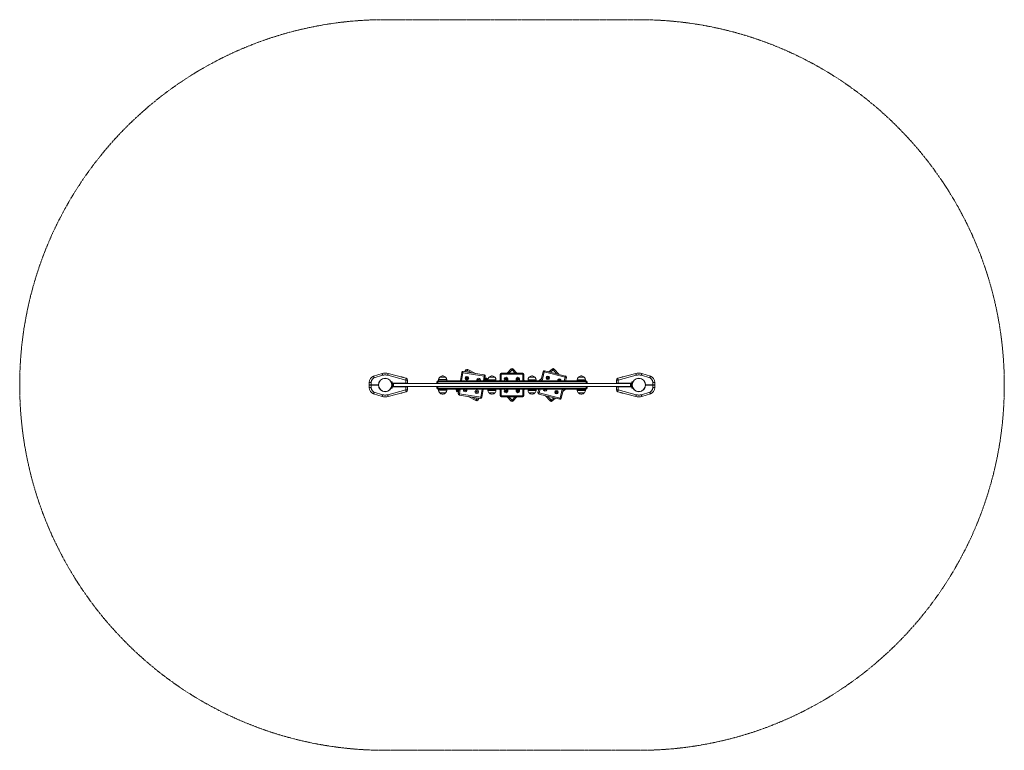
# Model space of a CAD drawing. Units: millimetres. Extents: x -1821 to 2297, y -1384 to 1673.
import ezdxf

# ---------------------------------------------------------------- set-up
doc = ezdxf.new("R2010")
doc.units = ezdxf.units.MM
doc.linetypes.add('PHANTOM', pattern=[12.7, 6.35, -1.27, 1.27, -1.27, 1.27, -1.27])
doc.layers.add('Зоны приземления', color=1, linetype='Continuous')

msp = doc.modelspace()

# ---------------------------------------------------------------- linework, layer by layer
at = {"color": 7, "linetype": 'Continuous', "lineweight": 15}
for p, q in [((42, 199.7), (46.2, 207.8)), ((53, 209.9), (85.5, 192.8)), ((216.9, 194.7), (234, 211.9)), ((241.1, 211.9), (258.3, 194.7)), ((392.2, 199.5), (406.4, 211.9)), ((413.5, 211.5), (432.8, 189.4)), ((-305.9, 193), (-341.2, 182.2)), ((-204.9, 172.8), (-280, 193)), ((-227.3, 179.2), (-227.3, 178.8)), ((-224.1, 178.3), (-227.3, 179.2)), ((-224.1, 178.3), (-224.1, 178)), ((-216.8, 176.1), (-216.8, 176.4)), ((-216.7, 176), (-216.7, 176.3)), ((-198.9, 165.1), (-198.9, 151.7)), ((-69.4, 167), (-69.4, 162.7)), ((-69.4, 167), (-35.4, 167)), ((-65.4, 177.1), (-65.4, 176.7)), ((-39.4, 177.1), (-65.4, 177.1)), ((-50.9, 182.6), (-53.9, 182.6)), ((-39.4, 176.7), (-39.4, 177.1)), ((-35.4, 162.7), (-35.4, 167)), ((21.8, 162.7), (27.2, 197)), ((33, 201.1), (121.8, 187)), ((39.1, 200.1), (41.5, 205.8)), ((126, 181.3), (123.1, 162.7)), ((124.6, 172.3), (132.7, 168)), ((125, 175.2), (130.7, 172.7)), ((136.6, 166.8), (136.6, 162.7)), ((136.6, 166.8), (170.6, 166.8)), ((140.6, 176.9), (140.6, 176.5)), ((166.6, 176.9), (140.6, 176.9)), ((155.1, 182.4), (152.1, 182.4)), ((166.6, 176.5), (166.6, 176.9)), ((170.6, 162.7), (170.6, 166.8)), ((184.9, 162.7), (187.6, 165.4)), ((187.6, 162.7), (187.6, 189.7)), ((192.6, 194.7), (282.6, 194.7)), ((287.6, 189.7), (287.6, 162.7)), ((287.6, 165.4), (290.3, 162.7)), ((304.6, 166.8), (304.6, 162.7)), ((304.6, 166.8), (338.6, 166.8)), ((308.6, 176.9), (308.6, 176.5)), ((334.6, 176.9), (308.6, 176.9)), ((323.1, 182.4), (320.1, 182.4)), ((334.6, 176.5), (334.6, 176.9)), ((338.6, 162.7), (338.6, 166.8)), ((350.3, 162.7), (360.8, 171.9)), ((358.5, 162.7), (367.9, 200.4)), ((374, 204.1), (461.3, 182.3)), ((465, 176.3), (461.6, 162.7)), ((510.6, 166.8), (510.6, 162.7)), ((510.6, 166.8), (544.6, 166.8)), ((514.6, 176.9), (514.6, 176.5)), ((540.6, 176.9), (514.6, 176.9)), ((529.1, 182.4), (526.1, 182.4)), ((540.6, 176.5), (540.6, 176.9)), ((544.6, 162.7), (544.6, 166.8)), ((674.1, 151.7), (674.1, 165.1)), ((755.1, 193), (680, 172.8)), ((691.9, 176.3), (691.9, 176)), ((695, 177.2), (692.1, 176.4)), ((692.1, 176.1), (692.1, 176.4)), ((696.2, 177.5), (695, 177.2)), ((695, 176.9), (695, 177.2)), ((697.9, 178), (696.2, 177.5)), ((696.2, 177.2), (696.2, 177.5)), ((697.9, 178), (697.9, 177.6)), ((702.4, 179.2), (699.1, 178.3)), ((699.1, 178), (699.1, 178.3)), ((702.4, 178.8), (702.4, 179.2)), ((816.3, 182.2), (781, 193)), ((-359.9, 155.4), (-359.9, 145.4)), ((-359.9, 145.4), (-351.9, 145.4)), ((-359.9, 143.9), (-359.9, 133.9)), ((-359.9, 143.9), (-351.9, 143.9)), ((-321.4, 145.4), (-351.9, 145.4)), ((-351.9, 143.9), (-321.4, 143.9)), ((-336.4, 145.4), (-336.4, 143.9)), ((-328.4, 143.9), (-328.4, 145.4)), ((-263.9, 158.2), (-267.8, 158.2)), ((-263.9, 131.2), (-267.8, 131.2)), ((-263.9, 151.7), (-263.9, 158.2)), ((-263.9, 151.7), (-206.9, 151.7)), ((-263.9, 137.7), (-263.9, 131.2)), ((-206.9, 137.7), (-263.9, 137.7)), ((-262.4, 138.7), (-262.4, 150.7)), ((-257.4, 150.7), (-262.4, 150.7)), ((-257.4, 138.7), (-262.4, 138.7)), ((732.6, 150.7), (-257.4, 150.7)), ((732.6, 138.7), (-257.4, 138.7)), ((-253.9, 151.7), (-253.9, 150.7)), ((-253.9, 138.7), (-253.9, 137.7)), ((-245.9, 150.7), (-245.9, 151.7)), ((-245.9, 137.7), (-245.9, 138.7)), ((-215.2, 151.7), (-215.2, 150.7)), ((-215.2, 138.7), (-215.2, 137.7)), ((-206.9, 151.7), (-198.9, 151.7)), ((-198.9, 137.7), (-206.9, 137.7)), ((-206.7, 150.7), (-206.7, 151.7)), ((-206.7, 137.7), (-206.7, 138.7)), ((-198.9, 124.2), (-198.9, 137.7)), ((-77.4, 150.7), (-77.4, 157.7)), ((-77.4, 138.7), (-77.4, 131.7)), ((-72.4, 162.7), (547.6, 162.7)), ((547.6, 126.7), (-72.4, 126.7)), ((-69.4, 126.7), (-69.4, 122.4)), ((-35.4, 122.4), (-35.4, 126.7)), ((13.1, 108.1), (16.1, 126.7)), ((117.3, 126.7), (111.9, 92.4)), ((136.6, 126.5), (136.6, 122.2)), ((144, 126.5), (136.6, 126.5)), ((170.6, 126.5), (144, 126.5)), ((149.6, 126.7), (149.6, 126.5)), ((157.6, 126.5), (157.6, 126.7)), ((170.6, 122.2), (170.6, 126.5)), ((187.6, 124), (184.9, 126.7)), ((187.6, 99.7), (187.6, 126.7)), ((287.6, 126.7), (287.6, 99.7)), ((290.3, 126.7), (287.6, 124)), ((304.6, 126.5), (304.6, 122.2)), ((312, 126.5), (304.6, 126.5)), ((338.6, 126.5), (312, 126.5)), ((317.6, 126.7), (317.6, 126.5)), ((325.6, 126.5), (325.6, 126.7)), ((338.6, 122.2), (338.6, 126.5)), ((346.2, 113.1), (349.6, 126.7)), ((378.6, 125.9), (378.7, 126.7)), ((452.6, 126.7), (443.2, 88.9)), ((460.9, 126.7), (450.3, 117.4)), ((510.6, 126.5), (510.6, 122.2)), ((518, 126.5), (510.6, 126.5)), ((544.6, 126.5), (518, 126.5)), ((523.6, 126.7), (523.6, 126.5)), ((531.6, 126.5), (531.6, 126.7)), ((544.6, 122.2), (544.6, 126.5)), ((552.6, 150.7), (552.6, 157.7)), ((552.6, 138.7), (552.6, 131.7)), ((674.1, 151.7), (682.1, 151.7)), ((674.1, 137.7), (674.1, 124.2)), ((682.1, 137.7), (674.1, 137.7)), ((681.8, 151.7), (681.8, 150.7)), ((681.8, 138.7), (681.8, 137.7)), ((682.1, 151.7), (739.1, 151.7)), ((682.1, 137.7), (739.1, 137.7)), ((690.3, 150.7), (690.3, 151.7)), ((690.3, 137.7), (690.3, 138.7)), ((721.1, 151.7), (721.1, 150.7)), ((721.1, 138.7), (721.1, 137.7)), ((729.1, 150.7), (729.1, 151.7)), ((729.1, 137.7), (729.1, 138.7)), ((737.6, 150.7), (732.6, 150.7)), ((737.6, 138.7), (732.6, 138.7)), ((737.6, 138.7), (737.6, 150.7)), ((739.1, 158.2), (743, 158.2)), ((739.1, 151.7), (739.1, 158.2)), ((739.1, 137.7), (739.1, 131.2)), ((739.1, 131.2), (743, 131.2)), ((796.6, 145.4), (827.1, 145.4)), ((796.6, 143.9), (827.1, 143.9)), ((797.2, 145.4), (797.2, 143.9)), ((803.6, 145.4), (803.6, 143.9)), ((811.6, 143.9), (811.6, 145.4)), ((835.1, 145.4), (827.1, 145.4)), ((827.1, 143.9), (835.1, 143.9)), ((835.1, 145.4), (835.1, 155.4)), ((835.1, 133.9), (835.1, 143.9)), ((-341.2, 107.2), (-305.9, 96.4)), ((-280, 96.4), (-204.9, 116.5)), ((-227.3, 110.2), (-224, 111.1)), ((-227.3, 110.5), (-227.3, 110.2)), ((-224, 111.4), (-224, 111.1)), ((-222.8, 111.4), (-221, 111.9)), ((-222.8, 111.4), (-222.8, 111.7)), ((-221, 112.2), (-221, 111.9)), ((-221, 111.9), (-219.9, 112.2)), ((-219.9, 112.2), (-216.9, 113)), ((-219.9, 112.5), (-219.9, 112.2)), ((-216.9, 113.3), (-216.9, 113)), ((-216.7, 113), (-216.7, 113.3)), ((-69.4, 122.4), (-69.4, 122.2)), ((-35.4, 122.4), (-69.4, 122.4)), ((-69.4, 122.2), (-69.4, 122.2)), ((-65.4, 112.7), (-65.4, 112.1)), ((-65.4, 112.1), (-65.4, 111.9)), ((-65.4, 112.1), (-39.4, 112.1)), ((-65.4, 111.9), (-65.2, 111.9)), ((-53.9, 106.7), (-53.8, 106.7)), ((-53.9, 106.5), (-53.8, 106.5)), ((-53.8, 106.7), (-50.9, 106.7)), ((-53.8, 106.5), (-50.9, 106.5)), ((-39.6, 111.9), (-39.4, 111.9)), ((-39.4, 112.1), (-39.4, 112.7)), ((-39.4, 111.9), (-39.4, 112.1)), ((-35.4, 122.2), (-35.4, 122.4)), ((-35.4, 122.2), (-35.4, 122.2)), ((14.6, 117.1), (6.5, 121.4)), ((14.1, 114.2), (8.4, 116.6)), ((106.2, 88.3), (17.3, 102.3)), ((86.1, 79.5), (53.6, 96.6)), ((97.2, 89.7), (92.9, 81.6)), ((100.1, 89.2), (97.6, 83.5)), ((170.6, 122.2), (136.6, 122.2)), ((140.6, 112.5), (140.6, 111.9)), ((140.6, 111.9), (166.6, 111.9)), ((152.1, 106.5), (152.2, 106.5)), ((152.2, 106.5), (155.1, 106.5)), ((166.6, 111.9), (166.6, 112.5)), ((282.6, 94.7), (192.6, 94.7)), ((234, 77.5), (216.9, 94.7)), ((258.3, 94.7), (241.1, 77.5)), ((338.6, 122.2), (304.6, 122.2)), ((308.6, 112.5), (308.6, 111.9)), ((308.6, 111.9), (334.6, 111.9)), ((320.1, 106.5), (320.2, 106.5)), ((320.2, 106.5), (323.1, 106.5)), ((334.6, 111.9), (334.6, 112.5)), ((437.2, 85.3), (349.8, 107)), ((397.7, 77.9), (378.3, 99.9)), ((418.9, 89.8), (404.7, 77.4)), ((544.6, 122.2), (510.6, 122.2)), ((514.6, 112.5), (514.6, 111.9)), ((514.6, 111.9), (540.6, 111.9)), ((526.1, 106.5), (526.2, 106.5)), ((526.2, 106.5), (529.1, 106.5)), ((540.6, 111.9), (540.6, 112.5)), ((680, 116.5), (755.1, 96.4)), ((691.9, 113.3), (691.9, 113)), ((692, 113.3), (692, 113)), ((699.3, 111), (699.3, 111.3)), ((699.3, 111), (702.4, 110.2)), ((702.4, 110.2), (702.4, 110.5)), ((781, 96.4), (816.3, 107.2))]:
    msp.add_line(p, q, dxfattribs=at)
at = {"color": 8, "linetype": 'Continuous', "lineweight": 0}
for p, q in [((237.6, 208.3), (223.9, 194.7)), ((251.2, 194.7), (237.6, 208.3)), ((409.7, 208.2), (398.2, 198)), ((424.3, 191.5), (409.7, 208.2)), ((-338.4, 174.7), (-303.7, 185.3)), ((-282.1, 185.2), (-206.9, 165.1)), ((-206.9, 165.1), (-206.9, 151.7)), ((-198.9, 165.1), (-206.9, 165.1)), ((32.2, 196.2), (26.9, 162.7)), ((121.1, 182.1), (32.2, 196.2)), ((50.7, 205.4), (47.2, 198.8)), ((70.2, 195.2), (50.7, 205.4)), ((118, 162.7), (121.1, 182.1)), ((130.3, 163.6), (123.7, 167)), ((192.6, 189.7), (187.6, 189.7)), ((192.6, 189.7), (192.6, 194.7)), ((192.6, 189.7), (192.6, 162.7)), ((282.6, 189.7), (192.6, 189.7)), ((282.6, 189.7), (282.6, 194.7)), ((287.6, 189.7), (282.6, 189.7)), ((282.6, 162.7), (282.6, 189.7)), ((372.8, 199.2), (363.7, 162.7)), ((460.1, 177.5), (372.8, 199.2)), ((456.4, 162.7), (460.1, 177.5)), ((682.1, 165.1), (674.1, 165.1)), ((757.2, 185.2), (682.1, 165.1)), ((682.1, 165.1), (682.1, 151.7)), ((813.5, 174.7), (778.8, 185.3)), ((-351.9, 145.4), (-351.9, 155.2)), ((-351.9, 143.9), (-351.9, 134.2)), ((-282.1, 104.1), (-206.9, 124.2)), ((-257.4, 138.7), (-257.4, 150.7)), ((-206.9, 124.2), (-206.9, 137.7)), ((-206.9, 124.2), (-198.9, 124.2)), ((-72.4, 157.7), (-77.4, 157.7)), ((-77.4, 131.7), (-72.4, 131.7)), ((-72.4, 157.7), (-72.4, 162.7)), ((-72.4, 150.7), (-72.4, 157.7)), ((547.6, 157.7), (-72.4, 157.7)), ((-72.4, 138.7), (-72.4, 131.7)), ((-72.4, 131.7), (547.6, 131.7)), ((-72.4, 126.7), (-72.4, 131.7)), ((9.3, 126.7), (8.8, 125.8)), ((8.8, 125.8), (15.4, 122.3)), ((21.2, 126.7), (18.1, 107.3)), ((107, 93.2), (112.3, 126.7)), ((129.9, 162.7), (130.3, 163.6)), ((192.6, 126.7), (192.6, 99.7)), ((282.6, 99.7), (282.6, 126.7)), ((354.7, 126.7), (351, 111.9)), ((358.7, 163.4), (357.9, 162.7)), ((438.4, 90.2), (447.5, 126.7)), ((452.4, 125.9), (453.3, 126.7)), ((547.6, 157.7), (547.6, 162.7)), ((552.6, 157.7), (547.6, 157.7)), ((547.6, 150.7), (547.6, 157.7)), ((547.6, 138.7), (547.6, 131.7)), ((547.6, 126.7), (547.6, 131.7)), ((547.6, 131.7), (552.6, 131.7)), ((674.1, 124.2), (682.1, 124.2)), ((682.1, 124.2), (682.1, 137.7)), ((757.2, 104.1), (682.1, 124.2)), ((732.6, 138.7), (732.6, 150.7)), ((827.1, 145.4), (827.1, 155.2)), ((827.1, 143.9), (827.1, 134.2)), ((-338.4, 114.7), (-303.7, 104.1)), ((18.1, 107.3), (107, 93.2)), ((69, 94.1), (88.5, 83.9)), ((88.5, 83.9), (91.9, 90.5)), ((192.6, 99.7), (187.6, 99.7)), ((192.6, 99.7), (282.6, 99.7)), ((192.6, 94.7), (192.6, 99.7)), ((223.9, 94.7), (237.6, 81)), ((237.6, 81), (251.2, 94.7)), ((282.6, 94.7), (282.6, 99.7)), ((287.6, 99.7), (282.6, 99.7)), ((351, 111.9), (438.4, 90.2)), ((386.8, 97.8), (401.4, 81.2)), ((401.4, 81.2), (413, 91.3)), ((813.5, 114.7), (778.8, 104.1))]:
    msp.add_line(p, q, dxfattribs=at)
at = {"color": 8, "linetype": 'Continuous', "lineweight": 0, "flags": 128}
for points in [[(50.7, 205.4), (49.8, 205.9), (49, 206.3), (48.2, 206.7), (47.5, 207.1), (47, 207.4), (46.6, 207.6), (46.3, 207.7), (46.2, 207.8)], [(53, 209.9), (53, 209.8), (52.8, 209.5), (52.6, 209.1), (52.3, 208.6), (52, 207.9), (51.6, 207.1), (51.1, 206.3), (50.7, 205.4)], [(237.6, 208.3), (236.9, 209), (236.2, 209.7), (235.6, 210.3), (235.1, 210.8), (234.6, 211.3), (234.3, 211.6), (234.1, 211.8), (234, 211.9)], [(237.6, 208.3), (238.3, 209), (238.9, 209.7), (239.5, 210.3), (240.1, 210.8), (240.5, 211.3), (240.8, 211.6), (241, 211.8), (241.1, 211.9)], [(409.7, 208.2), (409.1, 208.9), (408.4, 209.6), (407.9, 210.3), (407.4, 210.8), (407, 211.3), (406.7, 211.7), (406.5, 211.9), (406.4, 211.9)], [(413.5, 211.5), (413.4, 211.4), (413.2, 211.2), (412.8, 210.9), (412.4, 210.5), (411.8, 210), (411.1, 209.4), (410.4, 208.8), (409.7, 208.2)], [(-280, 193), (-280, 192.8), (-280.1, 192.4), (-280.3, 191.7), (-280.6, 190.7), (-280.9, 189.5), (-281.3, 188.2), (-281.7, 186.8), (-282.1, 185.2)], [(-204.9, 172.8), (-204.9, 172.7), (-205, 172.3), (-205.2, 171.5), (-205.5, 170.6), (-205.8, 169.4), (-206.1, 168.1), (-206.5, 166.6), (-206.9, 165.1)], [(27.2, 197), (27.3, 196.9), (27.6, 196.9), (28.1, 196.8), (28.7, 196.7), (29.4, 196.6), (30.3, 196.5), (31.2, 196.3), (32.2, 196.2)], [(33, 201.1), (32.9, 201), (32.9, 200.7), (32.8, 200.3), (32.7, 199.7), (32.6, 198.9), (32.5, 198.1), (32.3, 197.1), (32.2, 196.2)], [(44.5, 204.5), (44.4, 204.6), (43.6, 204.9), (42.9, 205.2), (42.3, 205.5), (41.9, 205.7), (41.6, 205.8), (41.5, 205.8)], [(121.8, 187), (121.8, 186.9), (121.8, 186.6), (121.7, 186.2), (121.6, 185.6), (121.5, 184.8), (121.4, 184), (121.2, 183), (121.1, 182.1)], [(121.1, 182.1), (122, 181.9), (123, 181.8), (123.8, 181.6), (124.6, 181.5), (125.2, 181.4), (125.6, 181.4), (125.9, 181.3), (126, 181.3)], [(129.4, 169.7), (129.5, 169.9), (129.8, 170.7), (130.1, 171.4), (130.4, 171.9), (130.6, 172.4), (130.7, 172.6), (130.7, 172.7)], [(132.7, 168), (132.6, 167.9), (132.5, 167.7), (132.3, 167.3), (132, 166.7), (131.6, 166), (131.2, 165.3), (130.8, 164.4), (130.3, 163.6)], [(372.8, 199.2), (371.8, 199.4), (370.9, 199.7), (370.1, 199.9), (369.3, 200.1), (368.7, 200.2), (368.3, 200.3), (368, 200.4), (367.9, 200.4)], [(374, 204.1), (373.9, 204), (373.9, 203.7), (373.8, 203.2), (373.6, 202.6), (373.4, 201.9), (373.2, 201.1), (373, 200.2), (372.8, 199.2)], [(461.3, 182.3), (461.3, 182.3), (461.2, 182), (461.1, 181.5), (461, 180.9), (460.8, 180.2), (460.6, 179.4), (460.3, 178.4), (460.1, 177.5)], [(465, 176.3), (464.9, 176.3), (464.6, 176.4), (464.1, 176.5), (463.5, 176.6), (462.8, 176.8), (462, 177), (461, 177.3), (460.1, 177.5)], [(680, 172.8), (680, 172.7), (680.2, 172.3), (680.4, 171.5), (680.6, 170.6), (680.9, 169.4), (681.3, 168.1), (681.7, 166.6), (682.1, 165.1)], [(757.2, 185.2), (756.8, 186.8), (756.4, 188.2), (756.1, 189.5), (755.7, 190.7), (755.5, 191.7), (755.3, 192.4), (755.2, 192.8), (755.1, 193)], [(-204.9, 116.5), (-204.9, 116.7), (-205, 117.1), (-205.2, 117.8), (-205.5, 118.8), (-205.8, 119.9), (-206.1, 121.3), (-206.5, 122.7), (-206.9, 124.2)], [(8.8, 125.8), (8.4, 124.9), (7.9, 124.1), (7.5, 123.3), (7.2, 122.7), (6.9, 122.1), (6.7, 121.7), (6.5, 121.4), (6.5, 121.4)], [(8.8, 125.8), (7.9, 126.2), (7.1, 126.7), (7.1, 126.7)], [(132.1, 162.7), (132, 162.7), (131.2, 163.1), (130.3, 163.6)], [(682.1, 124.2), (681.7, 122.7), (681.3, 121.3), (680.9, 119.9), (680.6, 118.8), (680.4, 117.8), (680.2, 117.1), (680, 116.7), (680, 116.5)], [(-282.1, 104.1), (-281.7, 102.6), (-281.3, 101.2), (-280.9, 99.8), (-280.6, 98.6), (-280.3, 97.7), (-280.1, 97), (-280, 96.5), (-280, 96.4)], [(8.4, 116.6), (8.5, 116.7), (8.6, 117), (8.8, 117.4), (9, 118), (9.3, 118.7), (9.7, 119.5), (9.7, 119.6)], [(13.1, 108.1), (13.2, 108), (13.5, 108), (14, 107.9), (14.6, 107.8), (15.3, 107.7), (16.2, 107.6), (17.1, 107.4), (18.1, 107.3)], [(18.1, 107.3), (17.9, 106.3), (17.8, 105.4), (17.6, 104.5), (17.5, 103.8), (17.4, 103.2), (17.4, 102.7), (17.3, 102.4), (17.3, 102.3)], [(88.5, 83.9), (88, 83), (87.6, 82.2), (87.2, 81.5), (86.8, 80.8), (86.5, 80.2), (86.3, 79.8), (86.2, 79.6), (86.1, 79.5)], [(92.9, 81.6), (92.8, 81.6), (92.6, 81.8), (92.2, 82), (91.6, 82.3), (90.9, 82.6), (90.2, 83), (89.3, 83.5), (88.5, 83.9)], [(97.6, 83.5), (97.5, 83.6), (97.3, 83.7), (96.8, 83.9), (96.3, 84.1), (95.6, 84.4), (94.8, 84.8), (94.6, 84.8)], [(107, 93.2), (106.8, 92.2), (106.7, 91.3), (106.5, 90.4), (106.4, 89.7), (106.3, 89.1), (106.3, 88.6), (106.2, 88.3), (106.2, 88.3)], [(107, 93.2), (107.9, 93), (108.9, 92.9), (109.7, 92.8), (110.5, 92.6), (111.1, 92.5), (111.5, 92.5), (111.8, 92.4), (111.9, 92.4)], [(351, 111.9), (350.1, 112.1), (349.2, 112.3), (348.4, 112.5), (347.6, 112.7), (347, 112.9), (346.6, 113), (346.3, 113), (346.2, 113.1)], [(351, 111.9), (350.8, 110.9), (350.6, 110), (350.4, 109.2), (350.2, 108.4), (350, 107.8), (349.9, 107.4), (349.9, 107.1), (349.8, 107)], [(438.4, 90.2), (438.2, 89.2), (437.9, 88.3), (437.7, 87.5), (437.5, 86.7), (437.4, 86.1), (437.3, 85.7), (437.2, 85.4), (437.2, 85.3)], [(443.2, 88.9), (443.1, 89), (442.9, 89), (442.4, 89.1), (441.8, 89.3), (441.1, 89.5), (440.2, 89.7), (439.3, 89.9), (438.4, 90.2)], [(755.1, 96.4), (755.2, 96.5), (755.3, 97), (755.5, 97.7), (755.7, 98.6), (756.1, 99.8), (756.4, 101.2), (756.8, 102.6), (757.2, 104.1)], [(234, 77.5), (234.1, 77.6), (234.3, 77.8), (234.6, 78.1), (235.1, 78.5), (235.6, 79.1), (236.2, 79.7), (236.9, 80.3), (237.6, 81)], [(241.1, 77.5), (241, 77.6), (240.8, 77.8), (240.5, 78.1), (240.1, 78.5), (239.5, 79.1), (238.9, 79.7), (238.3, 80.3), (237.6, 81)], [(401.4, 81.2), (400.7, 80.5), (400, 79.9), (399.4, 79.3), (398.8, 78.8), (398.3, 78.4), (398, 78.1), (397.8, 77.9), (397.7, 77.9)], [(404.7, 77.4), (404.7, 77.5), (404.5, 77.7), (404.2, 78), (403.8, 78.5), (403.3, 79.1), (402.7, 79.7), (402.1, 80.4), (401.4, 81.2)]]:
    msp.add_lwpolyline(points, dxfattribs=at)
at = {"color": 7, "linetype": 'Continuous', "lineweight": 15, "flags": 128}
for points in [[(-216.8, 176.4), (-216.9, 176.4), (-217, 176.4), (-217.3, 176.5), (-217.6, 176.6), (-218.1, 176.7), (-218.6, 176.8), (-219.2, 177), (-219.8, 177.2), (-220.5, 177.3), (-221.2, 177.5), (-221.8, 177.7), (-222.4, 177.8), (-222.9, 178), (-223.3, 178.1), (-223.7, 178.2), (-224, 178.3), (-224.1, 178.3), (-224.1, 178.3)], [(-216.7, 176.3), (-216.8, 176.3), (-216.8, 176.4)], [(46.8, 172.3), (46.9, 172.6), (46.9, 172.9), (47, 173.2), (47.1, 173.5), (47.1, 173.7), (47.2, 174), (47.3, 174.3), (47.3, 174.6)], [(48.5, 170.8), (48.3, 170.9), (48, 171.1), (47.8, 171.3), (47.6, 171.5), (47.4, 171.7), (47.2, 171.9), (47, 172.1), (46.8, 172.3)], [(47.3, 174.6), (47.6, 174.7), (47.9, 174.8), (48.2, 174.8), (48.4, 174.9), (48.7, 175), (49, 175.1), (49.3, 175.2), (49.5, 175.2)], [(50.7, 171.4), (50.4, 171.3), (50.1, 171.2), (49.8, 171.2), (49.6, 171.1), (49.3, 171), (49, 170.9), (48.7, 170.8), (48.5, 170.8)], [(49.5, 175.2), (49.8, 175), (50, 174.8), (50.2, 174.6), (50.4, 174.4), (50.6, 174.2), (50.8, 174), (51, 173.8), (51.2, 173.6)], [(51.2, 173.6), (51.2, 173.4), (51.1, 173.1), (51, 172.8), (50.9, 172.5), (50.9, 172.2), (50.8, 172), (50.7, 171.7), (50.7, 171.4)], [(433.4, 163.5), (433.6, 163.7), (433.8, 163.8), (434, 164), (434.2, 164.2), (434.5, 164.4), (434.7, 164.6), (434.9, 164.8), (435.1, 165)], [(435.1, 165), (435.4, 164.9), (435.6, 164.8), (435.9, 164.7), (436.2, 164.6), (436.5, 164.5), (436.7, 164.4), (437, 164.3), (437.3, 164.3)], [(692.1, 176.4), (692, 176.4), (691.9, 176.3), (691.9, 176.3)], [(699.1, 178.3), (698.9, 178.2), (698.6, 178.1), (698.4, 178.1), (698.2, 178), (698.1, 178), (698, 178), (697.9, 178), (697.9, 178)], [(382.9, 124.8), (383.1, 126.4), (383.1, 126.7)], [(430.3, 162.7), (430.3, 163.1), (430.6, 164.4)], [(433.5, 162.7), (433.5, 162.9), (433.4, 163.2), (433.4, 163.5)], [(437.3, 164.3), (437.3, 164), (437.4, 163.7), (437.5, 163.4), (437.5, 163.1), (437.6, 162.8), (437.6, 162.7)], [(-224, 111.1), (-223.7, 111.1), (-223.5, 111.2), (-223.3, 111.3), (-223.1, 111.3), (-222.9, 111.4), (-222.8, 111.4), (-222.8, 111.4), (-222.8, 111.4)], [(-216.9, 113), (-216.8, 113), (-216.7, 113), (-216.7, 113)], [(260.2, 118.9), (260.3, 119.2), (260.3, 119.5), (260.3, 119.8), (260.3, 120.1), (260.4, 120.4), (260.4, 120.7), (260.4, 121), (260.4, 121.2)], [(262.1, 117.6), (261.9, 117.8), (261.7, 118), (261.4, 118.1), (261.2, 118.3), (260.9, 118.4), (260.7, 118.6), (260.5, 118.8), (260.2, 118.9)], [(260.4, 121.2), (260.7, 121.4), (260.9, 121.5), (261.2, 121.6), (261.5, 121.7), (261.7, 121.9), (262, 122), (262.2, 122.1), (262.5, 122.2)], [(264.2, 118.6), (264, 118.5), (263.7, 118.4), (263.4, 118.2), (263.2, 118.1), (262.9, 118), (262.7, 117.9), (262.4, 117.8), (262.1, 117.6)], [(262.5, 122.2), (262.7, 122.1), (263, 121.9), (263.2, 121.7), (263.5, 121.6), (263.7, 121.4), (263.9, 121.2), (264.2, 121.1), (264.4, 120.9)], [(264.4, 120.9), (264.4, 120.6), (264.4, 120.3), (264.3, 120.1), (264.3, 119.8), (264.3, 119.5), (264.3, 119.2), (264.2, 118.9), (264.2, 118.6)], [(691.9, 113), (691.9, 113), (692, 113)], [(692, 113), (692, 113), (692.2, 112.9), (692.4, 112.9), (692.8, 112.8), (693.2, 112.7), (693.8, 112.5), (694.4, 112.4), (695, 112.2), (695.6, 112), (696.3, 111.8), (696.9, 111.7), (697.5, 111.5), (698, 111.4), (698.5, 111.2), (698.9, 111.2), (699.1, 111.1), (699.3, 111), (699.3, 111)]]:
    msp.add_lwpolyline(points, dxfattribs=at)
at = {"color": 7, "linetype": 'Continuous', "lineweight": 15}
for centre, radius in [((-292.9, 144.7), 28.5), ((49, 173), 7.5), ((49, 173), 5.25), ((212.8, 169.4), 3.1), ((262.3, 169.4), 3.1), ((387.5, 174.7), 7.5), ((387.5, 174.7), 3.1), ((768.1, 144.7), 28.5), ((90.1, 116.4), 7.5), ((262.3, 119.9), 5.25), ((90.1, 116.4), 3.1), ((212.8, 119.9), 3.1), ((423.6, 114.7), 7.5), ((423.6, 114.7), 3.1)]:
    msp.add_circle(centre, radius, dxfattribs=at)
at = {"color": 8, "linetype": 'Continuous', "lineweight": 0}
for centre in [(-292.9, 144.7), (768.1, 144.7)]:
    msp.add_circle(centre, 27.6, dxfattribs=at)
at = {"color": 7, "linetype": 'Continuous', "lineweight": 15}
for centre, radius, start, end in [((46.1, 203.8), 5, 80.5912, 156.6212), ((50.7, 205.4), 5, 62.2751, 152.2751), ((237.6, 208.3), 5, 45.0001, 135.0001), ((409.7, 208.2), 5, 41.2823, 131.2823), ((-329, 153.7), 31, 113.1262, 176.7638), ((-292.9, 144.7), 50, 75, 105), ((-206.9, 165.1), 8, 0, 75), ((-54.4, 166.5), 15, 137.1157, 178.0095), ((-51.6, 162.7), 20, 96.7366, 133.8129), ((-53.3, 162.7), 20, 46.1871, 83.2634), ((-50.4, 166.5), 15, 1.9905, 42.8843), ((32.2, 196.2), 5, 80.9943, 170.9943), ((97.9, 165.2), 7.5, 80.9943, 200.0366), ((97.9, 165.2), 3.1, 80.9943, 235.9881), ((97.9, 165.2), 3.1, 304.0119, 80.9943), ((97.9, 165.2), 7.5, 339.9634, 80.9943), ((121.1, 182.1), 5, 350.9943, 80.9943), ((128.7, 168.1), 5, 350.5912, 66.6212), ((130.3, 163.6), 5, 349.6492, 62.2751), ((151.6, 166.3), 15, 137.1157, 178.0095), ((154.4, 162.5), 20, 96.7366, 133.8129), ((152.7, 162.5), 20, 46.1871, 83.2634), ((155.6, 166.3), 15, 1.9905, 42.8843), ((192.6, 189.7), 5, 90, 180), ((212.8, 169.4), 7.5, 295.8641, 244.1359), ((262.3, 169.4), 7.5, 295.8641, 244.1359), ((282.6, 189.7), 5, 0, 90), ((319.6, 166.3), 15, 137.1157, 178.0095), ((322.4, 162.5), 20, 96.7366, 133.8129), ((320.7, 162.5), 20, 46.1871, 83.2634), ((323.6, 166.3), 15, 1.9905, 42.8843), ((372.8, 199.2), 5, 76.04, 166.04), ((435.6, 162.7), 7.5, 359.6387, 180.3613), ((435.6, 162.7), 5.25, 359.4838, 161.458), ((460.1, 177.5), 5, 346.04, 76.04), ((525.6, 166.3), 15, 137.1157, 178.0095), ((528.4, 162.5), 20, 96.7366, 133.8129), ((526.7, 162.5), 20, 46.1871, 83.2634), ((529.6, 166.3), 15, 1.9905, 42.8843), ((682.1, 165.1), 8, 105, 180), ((768.1, 144.7), 50, 75, 105), ((804.1, 153.7), 31, 3.2362, 66.8738), ((-329, 135.7), 31, 183.2362, 246.8738), ((-206.9, 124.2), 8, 285, 0), ((-72.4, 157.7), 5, 90, 180), ((-72.4, 131.7), 5, 180, 270), ((8.8, 125.8), 5, 169.6492, 242.2751), ((41.3, 124.1), 7.5, 159.9634, 20.0366), ((41.3, 124.1), 3.1, 124.0119, 55.9881), ((212.8, 119.9), 7.5, 115.8641, 270), ((212.8, 119.9), 7.5, 270, 64.1359), ((262.3, 119.9), 7.5, 115.8641, 270), ((262.3, 119.9), 7.5, 270, 64.1359), ((375.6, 126.6), 7.5, 179.6387, 346.04), ((375.6, 126.6), 3.1, 179.1258, 346.04), ((547.6, 157.7), 5, 0, 90), ((547.6, 131.7), 5, 270, 0), ((682.1, 124.2), 8, 180, 255), ((804.1, 135.7), 31, 293.1262, 356.7638), ((-292.9, 144.7), 50, 255, 285), ((-54.4, 122.9), 15, 181.9905, 222.8843), ((-54.4, 122.7), 15, 181.9905, 222.8843), ((-51.6, 126.6), 20, 226.1871, 263.2634), ((-51.6, 126.4), 20, 226.1871, 263.2634), ((-53.3, 126.6), 20, 276.7366, 313.8129), ((-53.3, 126.4), 20, 276.7366, 313.8129), ((-50.4, 122.9), 15, 317.1157, 358.0095), ((-50.4, 122.7), 15, 317.1157, 358.0095), ((10.4, 121.2), 5, 170.5912, 246.6212), ((18.1, 107.3), 5, 170.9943, 260.9943), ((93, 85.5), 5, 260.5912, 336.6212), ((107, 93.2), 5, 260.9943, 350.9943), ((151.6, 122.7), 15, 181.9905, 222.8843), ((154.4, 126.4), 20, 226.1871, 263.2634), ((152.7, 126.4), 20, 276.7366, 313.8129), ((155.6, 122.7), 15, 317.1157, 358.0095), ((192.6, 99.7), 5, 180, 270), ((282.6, 99.7), 5, 270, 0), ((319.6, 122.7), 15, 181.9905, 222.8843), ((322.4, 126.4), 20, 226.1871, 263.2634), ((320.7, 126.4), 20, 276.7366, 313.8129), ((323.6, 122.7), 15, 317.1157, 358.0095), ((351, 111.9), 5, 166.04, 256.04), ((438.4, 90.2), 5, 256.04, 346.04), ((525.6, 122.7), 15, 181.9905, 222.8843), ((528.4, 126.4), 20, 226.1871, 263.2634), ((526.7, 126.4), 20, 276.7366, 313.8129), ((529.6, 122.7), 15, 317.1157, 358.0095), ((768.1, 144.7), 50, 255, 285), ((88.5, 83.9), 5, 242.2751, 332.2751), ((237.6, 81), 5, 225.0001, 315.0001), ((401.4, 81.2), 5, 221.2823, 311.2823)]:
    msp.add_arc(centre, radius, start, end, dxfattribs=at)
at = {"color": 8, "linetype": 'Continuous', "lineweight": 0}
for points, knots in [([(-351.9, 155.2), (-351.8, 156.2), (-351.6, 158.2), (-350.8, 161.2), (-349.6, 164.1), (-347.9, 166.9), (-345.9, 169.3), (-343.6, 171.5), (-341.1, 173.3), (-339.3, 174.2), (-338.4, 174.7)], [0, 0, 0, 0, 0.120969, 0.245328, 0.372056, 0.5, 0.627945, 0.754671, 0.879031, 1, 1, 1, 1]), ([(-303.7, 185.3), (-301.9, 185.7), (-298.3, 186.5), (-292.9, 186.8), (-287.4, 186.5), (-283.8, 185.7), (-282.1, 185.2)], [0, 0, 0, 0, 0.24894, 0.499999, 0.751061, 1, 1, 1, 1]), ([(778.8, 185.3), (777, 185.7), (773.5, 186.5), (768, 186.8), (762.5, 186.5), (759, 185.7), (757.2, 185.2)], [0, 0, 0, 0, 0.24894, 0.499999, 0.751061, 1, 1, 1, 1]), ([(827.1, 155.2), (827, 156.2), (826.8, 158.2), (825.9, 161.2), (824.7, 164.1), (823.1, 166.9), (821.1, 169.3), (818.8, 171.5), (816.3, 173.3), (814.4, 174.2), (813.5, 174.7)], [0, 0, 0, 0, 0.120969, 0.245328, 0.372056, 0.5, 0.627945, 0.754671, 0.879031, 1, 1, 1, 1]), ([(-351.9, 134.2), (-351.8, 133.2), (-351.6, 131.1), (-350.8, 128.2), (-349.6, 125.2), (-347.9, 122.5), (-345.9, 120), (-343.6, 117.9), (-341.1, 116), (-339.3, 115.1), (-338.4, 114.7)], [0, 0, 0, 0, 0.120969, 0.245328, 0.372056, 0.5, 0.627945, 0.754671, 0.879031, 1, 1, 1, 1]), ([(827.1, 134.2), (827, 133.2), (826.8, 131.1), (825.9, 128.2), (824.7, 125.2), (823.1, 122.5), (821.1, 120), (818.8, 117.9), (816.3, 116), (814.4, 115.1), (813.5, 114.7)], [0, 0, 0, 0, 0.120969, 0.245328, 0.372056, 0.5, 0.627945, 0.754671, 0.879031, 1, 1, 1, 1]), ([(-303.7, 104.1), (-301.9, 103.7), (-298.3, 102.9), (-292.9, 102.6), (-287.4, 102.9), (-283.8, 103.7), (-282.1, 104.1)], [0, 0, 0, 0, 0.24894, 0.499999, 0.751061, 1, 1, 1, 1]), ([(778.8, 104.1), (777, 103.7), (773.5, 102.9), (768, 102.6), (762.5, 102.9), (759, 103.7), (757.2, 104.1)], [0, 0, 0, 0, 0.24894, 0.499999, 0.751061, 1, 1, 1, 1])]:
    msp.add_open_spline(points, degree=3, knots=knots, dxfattribs=at)
at = {"color": 7, "linetype": 'Continuous', "lineweight": 15}
for points, knots in [([(-341.2, 182.2), (-341.1, 182.2), (-341.1, 182.1), (-341, 181.7), (-340.7, 181), (-340.4, 180.1), (-340.1, 179.3), (-339.8, 178.5), (-339.4, 177.5), (-338.9, 176.2), (-338.6, 175.2), (-338.4, 174.7)], [0, 0, 0, 0, 0.127285, 0.249911, 0.373076, 0.499642, 0.579874, 0.663163, 0.749512, 0.864068, 1, 1, 1, 1]), ([(-305.9, 193), (-305.8, 192.9), (-305.8, 192.7), (-305.5, 191.8), (-305.2, 190.5), (-304.7, 188.9), (-304.2, 187), (-303.8, 185.9), (-303.7, 185.3)], [0, 0, 0, 0, 0.239056, 0.366794, 0.499665, 0.721764, 0.853977, 1, 1, 1, 1]), ([(778.8, 185.3), (779, 185.9), (779.3, 187), (779.8, 188.9), (780.3, 190.5), (780.7, 191.8), (780.9, 192.7), (781, 192.9), (781, 193)], [0, 0, 0, 0, 0.144911, 0.27677, 0.500419, 0.631726, 0.758942, 1, 1, 1, 1]), ([(813.5, 174.7), (813.7, 175), (813.9, 175.7), (814.3, 176.7), (814.7, 177.8), (815.1, 178.9), (815.6, 180.4), (816.2, 181.9), (816.3, 182.1), (816.3, 182.2)], [0, 0, 0, 0, 0.094683, 0.178475, 0.251369, 0.380308, 0.501633, 0.750778, 1, 1, 1, 1]), ([(817.7, 181.5), (817.8, 181.5), (818.2, 181.3), (818.5, 181.2), (818.5, 181.1), (818.6, 181.1)], [0, 0, 0, 0, 0.133616, 0.566892, 1, 1, 1, 1]), ([(-359.9, 155.4), (-359.8, 155.4), (-359.7, 155.4), (-358.7, 155.4), (-357.4, 155.4), (-355.6, 155.3), (-353.6, 155.2), (-352.5, 155.2), (-351.9, 155.2)], [0, 0, 0, 0, 0.240141, 0.367625, 0.499696, 0.72982, 0.860021, 1, 1, 1, 1]), ([(-359.9, 133.9), (-359.8, 133.9), (-359.7, 133.9), (-358.6, 134), (-357.4, 134), (-355.6, 134.1), (-353.6, 134.1), (-352.5, 134.2), (-351.9, 134.2)], [0, 0, 0, 0, 0.242016, 0.369011, 0.499631, 0.732196, 0.861817, 1, 1, 1, 1]), ([(827.1, 155.2), (827.7, 155.2), (828.8, 155.2), (830.8, 155.3), (832.5, 155.4), (833.8, 155.4), (834.8, 155.4), (835, 155.4), (835.1, 155.4)], [0, 0, 0, 0, 0.138183, 0.267804, 0.500369, 0.630989, 0.757984, 1, 1, 1, 1]), ([(827.1, 134.2), (827.7, 134.2), (828.8, 134.1), (830.8, 134.1), (832.5, 134), (833.8, 134), (834.8, 133.9), (835, 133.9), (835.1, 133.9)], [0, 0, 0, 0, 0.139979, 0.27018, 0.500304, 0.632375, 0.759859, 1, 1, 1, 1]), ([(-342.6, 107.8), (-342.6, 107.9), (-343, 108), (-343.3, 108.2), (-343.4, 108.2), (-343.4, 108.3)], [0, 0, 0, 0, 0.133616, 0.566892, 1, 1, 1, 1]), ([(-338.4, 114.7), (-338.5, 114.3), (-338.8, 113.6), (-339.1, 112.7), (-339.5, 111.6), (-339.9, 110.5), (-340.5, 109), (-341, 107.5), (-341.1, 107.3), (-341.2, 107.2)], [0, 0, 0, 0, 0.094683, 0.178475, 0.251369, 0.380308, 0.501633, 0.750778, 1, 1, 1, 1]), ([(-303.7, 104.1), (-303.8, 103.5), (-304.2, 102.4), (-304.7, 100.5), (-305.2, 98.8), (-305.5, 97.6), (-305.8, 96.6), (-305.8, 96.5), (-305.9, 96.4)], [0, 0, 0, 0, 0.144911, 0.27677, 0.500419, 0.631726, 0.758942, 1, 1, 1, 1]), ([(781, 96.4), (781, 96.5), (780.9, 96.6), (780.7, 97.6), (780.3, 98.8), (779.8, 100.5), (779.3, 102.4), (779, 103.5), (778.8, 104.1)], [0, 0, 0, 0, 0.239056, 0.366794, 0.499665, 0.721764, 0.853977, 1, 1, 1, 1]), ([(813.5, 114.7), (813.7, 114.2), (814.1, 113.2), (814.6, 111.7), (815.1, 110.5), (815.5, 109.3), (815.9, 108.4), (816.1, 107.7), (816.3, 107.3), (816.3, 107.2), (816.3, 107.2)], [0, 0, 0, 0, 0.135962, 0.250544, 0.37883, 0.500246, 0.626841, 0.750033, 0.872687, 1, 1, 1, 1])]:
    msp.add_open_spline(points, degree=3, knots=knots, dxfattribs=at)
at = {"layer": 'Зоны приземления', "linetype": 'PHANTOM', "lineweight": 0}
for p, q in [((768.1, 1673.2), (-292.9, 1673.2)), ((-292.9, -1383.8), (768.1, -1383.8))]:
    msp.add_line(p, q, dxfattribs=at)
for centre, start, end in [((-292.9, 144.7), 90, 270), ((768.1, 144.7), 270, 90)]:
    msp.add_arc(centre, 1528.5, start, end, dxfattribs=at)

doc.saveas('drawing.dxf')
